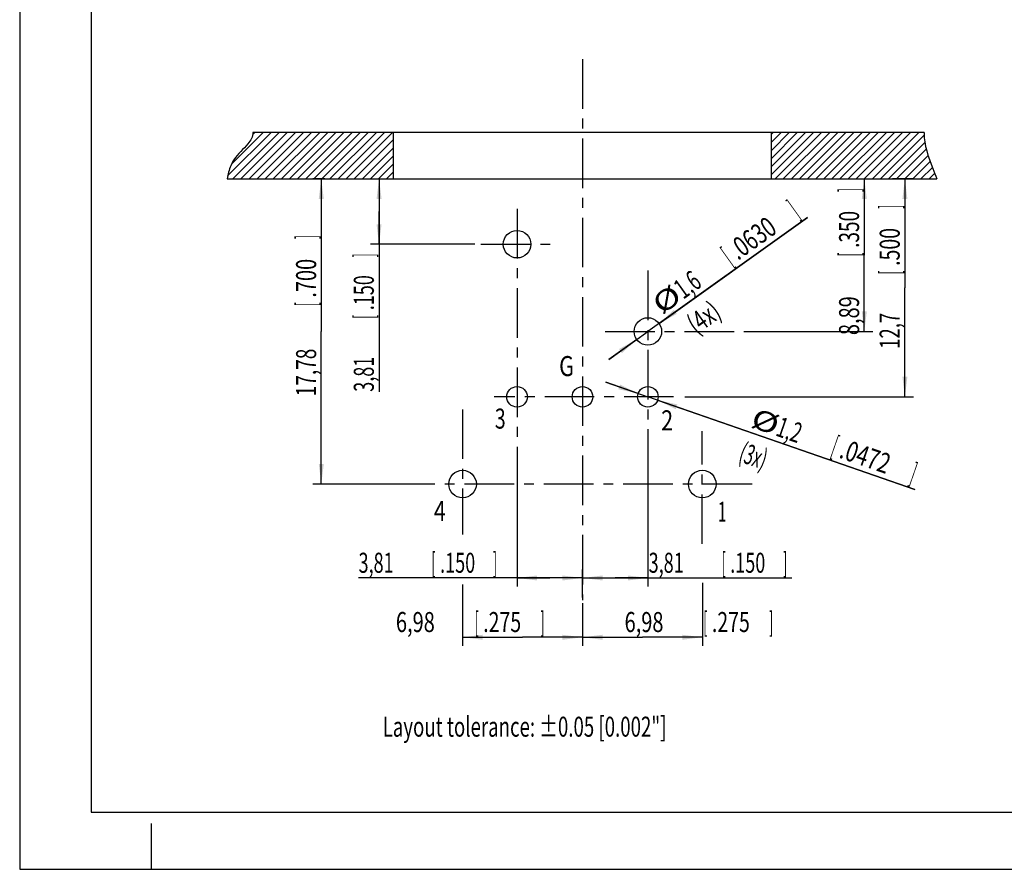
# Model space of a CAD drawing. Extents: x 0 to 420, y 0 to 297.
# Drawn here: x 0 to 172, y 0 to 148 of the extents above; entities that cross this region are included whole.
import ezdxf

# ---------------------------------------------------------------- set-up
doc = ezdxf.new("R2010")
doc.units = 0
doc.header["$LTSCALE"] = 23.1
doc.linetypes.add('CENTER', pattern=[0.6, 0.375, -0.075, 0.075, -0.075])
doc.layers.get('0').update_dxf_attribs({"linetype": 'CONTINUOUS'})
doc.layers.add('DEFAULT_1', color=7, linetype='CENTER')
doc.layers.add('ZEICHNUNGSBEMAßUNGEN', color=7, linetype='CONTINUOUS')
doc.styles.get("Standard").update_dxf_attribs({"font": 'txt', "width": 0.7})
doc.dimstyles.new('DIMSTYLE_1', dxfattribs={"dimtxt": 3.5, "dimasz": 3.5, "dimexe": 0.18, "dimexo": 0.0625, "dimgap": 0.09, "dimtad": 1, "dimdec": 4, "dimtxsty": 'STANDARD', "dimblk": '_FILLED', "dimblk1": '_FILLED', "dimblk2": '_FILLED', "dimcen": 0.09, "dimclrt": 5, "dimazin": 3, "dimtp": 0.1, "dimtm": 0.1, "dimtfac": 1, "dimtdec": 4, "dimtofl": 0, "dimtmove": 0, "dimatfit": 3, "dimtolj": 1})
doc.dimstyles.new('DIMSTYLE_2', dxfattribs={"dimtxt": 3.5, "dimasz": 3.5, "dimexe": 0.18, "dimexo": 0.0625, "dimgap": 0.09, "dimtad": 1, "dimdec": 4, "dimtxsty": 'STANDARD', "dimblk": '_FILLED', "dimblk1": '_FILLED', "dimblk2": '_FILLED', "dimcen": 0.09, "dimclrt": 5, "dimazin": 3, "dimtp": 0.2, "dimtm": 0.2, "dimtfac": 1, "dimtdec": 4, "dimtofl": 0, "dimtmove": 0, "dimatfit": 3, "dimtolj": 1})
doc.dimstyles.new('DIMSTYLE_8', dxfattribs={"dimtxt": 3.5, "dimasz": 3.5, "dimexe": 0.18, "dimexo": 0.0625, "dimgap": 0.09, "dimtad": 1, "dimtxsty": 'STANDARD', "dimblk": '_FILLED', "dimblk1": '_FILLED', "dimblk2": '_FILLED', "dimcen": 0.09, "dimclrt": 5, "dimazin": 3, "dimtp": 0.1, "dimtm": 0.1, "dimtfac": 1, "dimtofl": 0, "dimtmove": 0, "dimatfit": 3, "dimtolj": 1})

# ---------------------------------------------------------------- blocks, each defined once
blk = doc.blocks.new('_FILLED')
at = {"color": 0, "linetype": 'BYBLOCK'}
blk.add_solid([(0, 0), (-1, 0.125), (-1, -0.125)], dxfattribs=at)
blk = doc.blocks.new('*D0')
at = {"layer": 'ZEICHNUNGSBEMAßUNGEN', "color": 2, "linetype": 'CONTINUOUS'}
for p, q in [((61.28, 120.68), (65.85, 120.68)), ((62.78, 120.68), (62.78, 114.96)), ((62.78, 109.25), (62.78, 114.96)), ((62.78, 114.96), (62.78, 83.47)), ((79.54, 109.25), (61.28, 109.25))]:
    blk.add_line(p, q, dxfattribs=at)
at = {"layer": 'ZEICHNUNGSBEMAßUNGEN', "color": 2, "linetype": 'CONTINUOUS', "xscale": 3.5, "yscale": 3.5, "zscale": 3.5}
for p, rotation in [((62.78, 120.68), 90), ((62.78, 109.25), 270)]:
    blk.add_blockref('_FILLED', p, dxfattribs=dict(at, rotation=rotation))
at = {"layer": 'ZEICHNUNGSBEMAßUNGEN', "color": 5, "linetype": 'CONTINUOUS', "oblique": 15}
for s, width, p in [(']', 0.428571, (61.87, 106.97)), ('.150', 0.660714, (61.87, 97.72)), ('[', 0.428571, (61.87, 96.22)), ('3,81', 0.660714, (61.87, 83.47))]:
    blk.add_text(s, height=3.5, rotation=90, dxfattribs=dict(at, width=width)).set_placement(p)
blk = doc.blocks.new('*D1')
at = {"layer": 'ZEICHNUNGSBEMAßUNGEN', "color": 2, "linetype": 'CONTINUOUS'}
for p, q in [((156.15, 120.68), (152.48, 120.68)), ((154.65, 120.68), (154.65, 101.63)), ((154.65, 82.58), (154.65, 101.63)), ((116.23, 82.58), (156.15, 82.58))]:
    blk.add_line(p, q, dxfattribs=at)
at = {"layer": 'ZEICHNUNGSBEMAßUNGEN', "color": 2, "linetype": 'CONTINUOUS', "xscale": 3.5, "yscale": 3.5, "zscale": 3.5}
for p, rotation in [((154.65, 120.68), 90), ((154.65, 82.58), 270)]:
    blk.add_blockref('_FILLED', p, dxfattribs=dict(at, rotation=rotation))
at = {"layer": 'ZEICHNUNGSBEMAßUNGEN', "color": 5, "linetype": 'CONTINUOUS', "oblique": 15}
for s, width, p in [(']', 0.428571, (153.74, 115.47)), ('.500', 0.714286, (153.74, 105.47)), ('[', 0.428571, (153.74, 103.97)), ('12,7', 0.678571, (153.74, 90.97))]:
    blk.add_text(s, height=3.5, rotation=90, dxfattribs=dict(at, width=width)).set_placement(p)
blk = doc.blocks.new('*D2')
at = {"layer": 'ZEICHNUNGSBEMAßUNGEN', "color": 2, "linetype": 'CONTINUOUS'}
for p, q in [((53.33, 120.68), (51.19, 120.68)), ((52.69, 120.68), (52.69, 94.01)), ((52.69, 67.34), (52.69, 94.01)), ((69.75, 67.34), (51.19, 67.34))]:
    blk.add_line(p, q, dxfattribs=at)
at = {"layer": 'ZEICHNUNGSBEMAßUNGEN', "color": 2, "linetype": 'CONTINUOUS', "xscale": 3.5, "yscale": 3.5, "zscale": 3.5}
for p, rotation in [((52.69, 120.68), 90), ((52.69, 67.34), 270)]:
    blk.add_blockref('_FILLED', p, dxfattribs=dict(at, rotation=rotation))
at = {"layer": 'ZEICHNUNGSBEMAßUNGEN', "color": 5, "linetype": 'CONTINUOUS', "oblique": 15}
for s, width, p in [(']', 0.428571, (51.79, 110.16)), ('.700', 0.732143, (51.79, 99.91)), ('[', 0.428571, (51.79, 98.41)), ('17,78', 0.7, (51.79, 82.66))]:
    blk.add_text(s, height=3.5, rotation=90, dxfattribs=dict(at, width=width)).set_placement(p)
blk = doc.blocks.new('*D3')
at = {"layer": 'ZEICHNUNGSBEMAßUNGEN', "color": 2, "linetype": 'CONTINUOUS'}
for p, q in [((119.26, 50.08), (119.26, 39.06)), ((98.32, 46.53), (98.32, 39.06)), ((98.32, 40.56), (108.79, 40.56)), ((119.26, 40.56), (108.79, 40.56))]:
    blk.add_line(p, q, dxfattribs=at)
at = {"layer": 'ZEICHNUNGSBEMAßUNGEN', "color": 2, "linetype": 'CONTINUOUS', "xscale": 3.5, "yscale": 3.5, "zscale": 3.5, "rotation": 180}
blk.add_blockref('_FILLED', (98.32, 40.56), dxfattribs=at)
at = {"layer": 'ZEICHNUNGSBEMAßUNGEN', "color": 2, "linetype": 'CONTINUOUS', "xscale": 3.5, "yscale": 3.5, "zscale": 3.5}
blk.add_blockref('_FILLED', (119.26, 40.56), dxfattribs=at)
at = {"layer": 'ZEICHNUNGSBEMAßUNGEN', "color": 5, "linetype": 'CONTINUOUS', "oblique": 15}
for s, width, p in [('6,98', 0.732143, (105.68, 41.47)), ('[', 0.428571, (119.43, 41.47)), ('.275', 0.714286, (120.93, 41.47)), (']', 0.428571, (130.93, 41.47))]:
    blk.add_text(s, height=3.5, dxfattribs=dict(at, width=width)).set_placement(p)
blk = doc.blocks.new('*D4')
at = {"layer": 'ZEICHNUNGSBEMAßUNGEN', "color": 2, "linetype": 'CONTINUOUS'}
for p, q in [((109.75, 69.89), (109.75, 49.42)), ((98.32, 47.53), (98.32, 52.42)), ((98.32, 50.92), (104.03, 50.92)), ((109.75, 50.92), (104.03, 50.92)), ((104.03, 50.92), (134.88, 50.92))]:
    blk.add_line(p, q, dxfattribs=at)
at = {"layer": 'ZEICHNUNGSBEMAßUNGEN', "color": 2, "linetype": 'CONTINUOUS', "xscale": 3.5, "yscale": 3.5, "zscale": 3.5, "rotation": 180}
blk.add_blockref('_FILLED', (98.32, 50.92), dxfattribs=at)
at = {"layer": 'ZEICHNUNGSBEMAßUNGEN', "color": 2, "linetype": 'CONTINUOUS', "xscale": 3.5, "yscale": 3.5, "zscale": 3.5}
blk.add_blockref('_FILLED', (109.75, 50.92), dxfattribs=at)
at = {"layer": 'ZEICHNUNGSBEMAßUNGEN', "color": 5, "linetype": 'CONTINUOUS', "oblique": 15}
for s, width, p in [('3,81', 0.660714, (109.88, 51.83)), ('[', 0.428571, (122.63, 51.83)), ('.150', 0.660714, (124.13, 51.83)), (']', 0.428571, (133.38, 51.83))]:
    blk.add_text(s, height=3.5, dxfattribs=dict(at, width=width)).set_placement(p)
blk = doc.blocks.new('*D5')
at = {"layer": 'ZEICHNUNGSBEMAßUNGEN', "color": 2, "linetype": 'CONTINUOUS'}
for p, q in [((86.89, 71.05), (86.89, 49.42)), ((98.32, 47.53), (98.32, 52.42)), ((92.6, 50.92), (59.2, 50.92)), ((86.89, 50.92), (92.6, 50.92)), ((98.32, 50.92), (92.6, 50.92))]:
    blk.add_line(p, q, dxfattribs=at)
at = {"layer": 'ZEICHNUNGSBEMAßUNGEN', "color": 2, "linetype": 'CONTINUOUS', "xscale": 3.5, "yscale": 3.5, "zscale": 3.5, "rotation": 180}
blk.add_blockref('_FILLED', (86.89, 50.92), dxfattribs=at)
at = {"layer": 'ZEICHNUNGSBEMAßUNGEN', "color": 2, "linetype": 'CONTINUOUS', "xscale": 3.5, "yscale": 3.5, "zscale": 3.5}
blk.add_blockref('_FILLED', (98.32, 50.92), dxfattribs=at)
at = {"layer": 'ZEICHNUNGSBEMAßUNGEN', "color": 5, "linetype": 'CONTINUOUS', "oblique": 15}
for s, width, p in [('3,81', 0.660714, (59.2, 51.83)), ('[', 0.428571, (71.95, 51.83)), ('.150', 0.660714, (73.45, 51.83)), (']', 0.428571, (82.7, 51.83))]:
    blk.add_text(s, height=3.5, dxfattribs=dict(at, width=width)).set_placement(p)
blk = doc.blocks.new('*D6')
at = {"layer": 'ZEICHNUNGSBEMAßUNGEN', "color": 2, "linetype": 'CONTINUOUS'}
for p, q in [((137.33, 120.68), (149.06, 120.68)), ((147.56, 120.68), (147.56, 107.34)), ((147.56, 94.01), (147.56, 107.34)), ((127.88, 94.01), (149.06, 94.01))]:
    blk.add_line(p, q, dxfattribs=at)
at = {"layer": 'ZEICHNUNGSBEMAßUNGEN', "color": 2, "linetype": 'CONTINUOUS', "xscale": 3.5, "yscale": 3.5, "zscale": 3.5}
for p, rotation in [((147.56, 120.68), 90), ((147.56, 94.01), 270)]:
    blk.add_blockref('_FILLED', p, dxfattribs=dict(at, rotation=rotation))
at = {"layer": 'ZEICHNUNGSBEMAßUNGEN', "color": 5, "linetype": 'CONTINUOUS', "oblique": 15}
for s, width, p in [(']', 0.428571, (146.65, 118.37)), ('.350', 0.696429, (146.65, 108.62)), ('[', 0.428571, (146.65, 107.12)), ('8,89', 0.732143, (146.65, 93.37))]:
    blk.add_text(s, height=3.5, rotation=90, dxfattribs=dict(at, width=width)).set_placement(p)
blk = doc.blocks.new('*D7')
at = {"layer": 'ZEICHNUNGSBEMAßUNGEN', "color": 2, "linetype": 'CONTINUOUS'}
for p, q in [((77.38, 49.77), (77.38, 39.06)), ((98.32, 46.53), (98.32, 39.06)), ((77.38, 40.56), (87.85, 40.56)), ((98.32, 40.56), (87.85, 40.56))]:
    blk.add_line(p, q, dxfattribs=at)
at = {"layer": 'ZEICHNUNGSBEMAßUNGEN', "color": 2, "linetype": 'CONTINUOUS', "xscale": 3.5, "yscale": 3.5, "zscale": 3.5, "rotation": 180}
blk.add_blockref('_FILLED', (77.38, 40.56), dxfattribs=at)
at = {"layer": 'ZEICHNUNGSBEMAßUNGEN', "color": 2, "linetype": 'CONTINUOUS', "xscale": 3.5, "yscale": 3.5, "zscale": 3.5}
blk.add_blockref('_FILLED', (98.32, 40.56), dxfattribs=at)
at = {"layer": 'ZEICHNUNGSBEMAßUNGEN', "color": 5, "linetype": 'CONTINUOUS', "oblique": 15}
for s, width, p in [('6,98', 0.732143, (65.73, 41.47)), ('[', 0.428571, (79.48, 41.47)), ('.275', 0.714286, (80.98, 41.47)), (']', 0.428571, (90.98, 41.47))]:
    blk.add_text(s, height=3.5, dxfattribs=dict(at, width=width)).set_placement(p)
blk = doc.blocks.new('*D16')
at = {"layer": 'ZEICHNUNGSBEMAßUNGEN', "color": 2, "linetype": 'CONTINUOUS'}
for p, q in [((137.62, 113.92), (109.75, 94.01)), ((111.7, 95.4), (137.62, 113.92)), ((102.91, 89.13), (109.75, 94.01)), ((107.8, 92.61), (102.91, 89.13))]:
    blk.add_line(p, q, dxfattribs=at)
at = {"layer": 'ZEICHNUNGSBEMAßUNGEN', "color": 2, "linetype": 'CONTINUOUS', "xscale": 3.5, "yscale": 3.5, "zscale": 3.5}
for p, rotation in [((111.7, 95.4), 215.54558), ((107.8, 92.61), 35.54558)]:
    blk.add_blockref('_FILLED', p, dxfattribs=dict(at, rotation=rotation))
at = {"layer": 'ZEICHNUNGSBEMAßUNGEN', "color": 5, "linetype": 'CONTINUOUS', "oblique": 15}
for s, width, p in [(']', 0.428571, (135.87, 113.79)), ('.0630', 0.728571, (125.49, 106.37)), ('[', 0.428571, (124.27, 105.5)), ('1,6', 0.642857, (115.93, 99.54)), ('%%c', 1.333333, (112.14, 96.83)), ('    (4x)', 0.6875, (115.82, 91.67))]:
    blk.add_text(s, height=3.5, rotation=35.5456, dxfattribs=dict(at, width=width)).set_placement(p)
blk = doc.blocks.new('*D17')
at = {"layer": 'ZEICHNUNGSBEMAßUNGEN', "color": 2, "linetype": 'CONTINUOUS'}
for p, q in [((108.05, 83.17), (102.38, 85.14)), ((102.38, 85.14), (109.75, 82.58)), ((156.39, 66.38), (109.75, 82.58)), ((111.45, 81.99), (156.39, 66.38))]:
    blk.add_line(p, q, dxfattribs=at)
at = {"layer": 'ZEICHNUNGSBEMAßUNGEN', "color": 2, "linetype": 'CONTINUOUS', "xscale": 3.5, "yscale": 3.5, "zscale": 3.5}
for p, rotation in [((108.05, 83.17), 340.847079), ((111.45, 81.99), 160.847079)]:
    blk.add_blockref('_FILLED', p, dxfattribs=dict(at, rotation=rotation))
at = {"layer": 'ZEICHNUNGSBEMAßUNGEN', "color": 5, "linetype": 'CONTINUOUS', "oblique": 15}
for s, width, p in [('%%c', 1.333333, (127.48, 77.38)), ('1,2', 0.642857, (131.89, 75.85)), ('[', 0.428571, (141.57, 72.49)), ('(3x)', 0.571429, (125.4, 71.39)), ('.0472', 0.742857, (142.99, 71.99)), (']', 0.428571, (155.27, 67.73))]:
    blk.add_text(s, height=3.5, rotation=-19.1529, dxfattribs=dict(at, width=width)).set_placement(p)

msp = doc.modelspace()

# ---------------------------------------------------------------- hatches: boundary and pattern name
at = {"linetype": 'CONTINUOUS'}
h = msp.add_hatch(dxfattribs=at)
h.set_pattern_fill('b', color=2, angle=45, style=0, pattern_type=0)
h.set_pattern_definition([(45, (0, 0), (-0.707107, 0.707107), [])])
edge = h.paths.add_edge_path()
edge.add_line((65.3182, 128.7795), (40.71997, 128.7795))
edge.add_spline(control_points=[(40.71997, 128.7795), (40.75185, 128.0404), (39.87865, 126.49666), (37.43527, 124.52006), (36.5419, 122.22948), (36.30377, 121.07553), (36.24338, 120.6795)], knot_values=[0, 0, 0, 0, 0.265122886, 0.640252339, 0.877505037, 1, 1, 1, 1], degree=3, periodic=0)
edge.add_line((36.24338, 120.6795), (65.3182, 120.6795))
edge.add_line((65.3182, 120.6795), (65.3182, 128.7795))
edge = h.paths.add_edge_path()
edge.add_line((157.99499, 128.7795), (131.3182, 128.7795))
edge.add_spline(control_points=[(157.99499, 128.7795), (157.99422, 128.72804), (157.98283, 126.69275), (158.90501, 124.00491), (160.00759, 121.27743), (160.22324, 120.6795)], knot_values=[0, 0, 0, 0, 0.019853589, 0.784406526, 1, 1, 1, 1], degree=3, periodic=0)
edge.add_line((131.3182, 120.6795), (160.22324, 120.6795))
edge.add_line((131.3182, 120.6795), (131.3182, 128.7795))

# ---------------------------------------------------------------- linework, layer by layer
at = {"color": 7, "linetype": 'CONTINUOUS'}
for p, q in [((0, 297), (0, 0)), ((12.5, 287), (12.5, 10)), ((65.3182, 128.7795), (40.71997, 128.7795)), ((65.3182, 120.6795), (65.3182, 128.7795)), ((131.3182, 128.7795), (65.3182, 128.7795)), ((131.3182, 120.6795), (131.3182, 128.7795)), ((157.99499, 128.7795), (131.3182, 128.7795)), ((36.24338, 120.6795), (65.3182, 120.6795)), ((65.3182, 120.6795), (131.3182, 120.6795)), ((131.3182, 120.6795), (160.22324, 120.6795)), ((12.5, 10), (410, 10)), ((23, 0), (23, 8)), ((0, 0), (420, 0))]:
    msp.add_line(p, q, dxfattribs=at)
for centre, radius in [((86.8882, 109.2495), 2.4), ((109.7482, 94.0095), 2.4), ((86.8882, 82.5795), 1.8), ((98.3182, 82.5795), 1.8), ((109.7482, 82.5795), 1.8), ((77.3782, 67.3395), 2.4), ((119.2582, 67.3395), 2.4)]:
    msp.add_circle(centre, radius, dxfattribs=at)
for points, knots in [([(40.71997, 128.7795), (40.75185, 128.0404), (39.87865, 126.49666), (37.43527, 124.52006), (36.5419, 122.22948), (36.30377, 121.07553), (36.24338, 120.6795)], [0, 0, 0, 0, 0.265122886, 0.640252339, 0.877505037, 1, 1, 1, 1]), ([(157.99499, 128.7795), (157.99422, 128.72804), (157.98283, 126.69275), (158.90501, 124.00491), (160.00759, 121.27743), (160.22324, 120.6795)], [0, 0, 0, 0, 0.019853589, 0.784406526, 1, 1, 1, 1])]:
    msp.add_open_spline(points, degree=3, knots=knots, dxfattribs=at)
at = {"layer": 'DEFAULT_1', "color": 2, "linetype": 'CENTER'}
for p, q in [((98.3182, 141.60057), (98.3182, 47.02765)), ((86.8882, 115.43699), (86.8882, 70.55086)), ((80.57122, 109.2495), (94.40059, 109.2495)), ((109.7482, 104.63552), (109.7482, 69.3507)), ((102.27531, 94.0095), (128.46337, 94.0095)), ((136.44945, 94.0095), (138.03744, 94.0095)), ((114.24794, 82.5795), (82.89318, 82.5795)), ((77.3782, 80.39221), (77.3782, 58.5315)), ((119.2582, 56.86899), (119.2582, 76.55168)), ((127.95882, 67.3395), (64.8302, 67.3395))]:
    msp.add_line(p, q, dxfattribs=at)

# ---------------------------------------------------------------- texts
at = {"color": 5, "linetype": 'CONTINUOUS', "oblique": 15}
for s, width, p in [('G', 0.785714, (94.24313, 86.20488)), ('3', 0.714286, (83.01325, 77.02786)), ('2', 0.785714, (112.07595, 76.72354)), ('4', 0.785714, (72.362, 60.89882)), ('1', 0.571429, (121.96639, 60.74666)), ('Layout tolerance: %%p0.05 [0.002"]', 0.683036, (63.41286, 23.17964))]:
    msp.add_text(s, height=3.5, dxfattribs=dict(at, width=width)).set_placement(p)

# ---------------------------------------------------------------- dimensions: what is measured, and where the dimension line sits
at = {"layer": 'ZEICHNUNGSBEMAßUNGEN', "color": 2, "linetype": 'CONTINUOUS'}
for base, p1, p2, angle, dimstyle, picture, middle in [((52.69135, 120.6795), (69.75066, 67.3395), (51.19135, 120.6795), 90, 'DIMSTYLE_2', '*D2', (50.03548, 97.16127)), ((62.77554, 109.2495), (65.84972, 120.6795), (79.53801, 109.2495), 270, 'DIMSTYLE_1', '*D0', (60.11967, 95.97279)), ((154.64755, 120.6795), (116.22847, 82.5795), (152.48374, 120.6795), 90, 'DIMSTYLE_2', '*D1', (151.99168, 103.97282)), ((147.55506, 94.0095), (137.33405, 120.6795), (127.87962, 94.0095), 270, 'DIMSTYLE_2', '*D6', (144.89919, 106.61747)), ((86.8882, 50.92454), (98.3182, 47.52765), (86.8882, 71.04854), 180, 'DIMSTYLE_1', '*D5', (71.69647, 53.5804)), ((98.3182, 50.92454), (109.7482, 69.88943), (98.3182, 47.52765), 180, 'DIMSTYLE_1', '*D4', (122.37754, 53.5804)), ((77.3782, 40.56482), (98.3182, 46.52765), (77.3782, 49.7709), 180, 'DIMSTYLE_2', '*D7', (79.10605, 43.22069))]:
    dim = msp.add_linear_dim(base=base, p1=p1, p2=p2, angle=angle, dimstyle=dimstyle, dxfattribs=at)
    dim.commit()
    dim.dimension.update_dxf_attribs({"geometry": picture, "text_midpoint": middle, "dimtype": 160})
for p1, p2, text, picture, middle in [((111.70097, 95.40475), (107.79543, 92.61426), '<>\\P    (4x)', '*D16', (123.59553, 104.58775)), ((111.44856, 81.98894), (108.04784, 83.17007), '<>\\P(3x)', '*D17', (141.61445, 73.96206))]:
    dim = msp.add_diameter_dim_2p(p1=p1, p2=p2, text=text, dimstyle='DIMSTYLE_8', dxfattribs=at)
    dim.commit()
    dim.dimension.update_dxf_attribs({"geometry": picture, "text_midpoint": middle, "dimtype": 163})
dim = msp.add_linear_dim(base=(119.2582, 40.56482), p1=(98.3182, 46.52765), p2=(119.2582, 50.07698), dimstyle='DIMSTYLE_2', dxfattribs=at)
dim.commit()
dim.dimension.update_dxf_attribs({"geometry": '*D3', "text_midpoint": (119.05362, 43.22069), "dimtype": 160})

doc.saveas('drawing.dxf')
